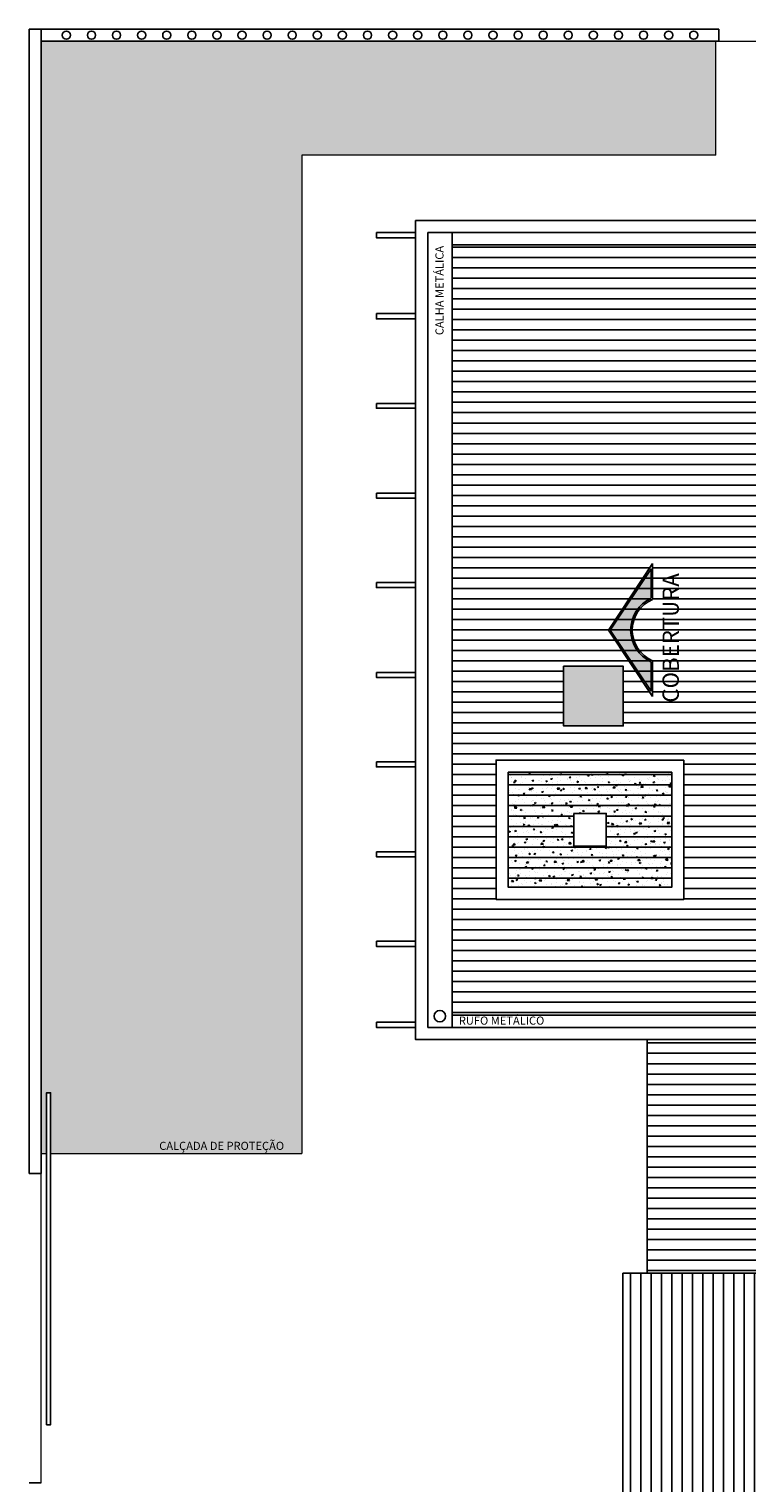
# Model space of a CAD drawing. Units: millimetres. Extents: x 274 to 451, y 9 to 153.
# Drawn here: x 369 to 378, y 86 to 103 of the extents above; entities that cross this region are included whole.
import ezdxf

# ---------------------------------------------------------------- set-up
doc = ezdxf.new("R2010")
doc.units = ezdxf.units.MM
for name, color, linetype in [('ARQ-ALV', 4, 'Continuous'), ('ARQ-CXO', 2, 'Continuous'), ('ARQ-FHA', 7, 'Continuous'), ('ARQ-HTC', 252, 'Continuous'), ('ARQ-TXT', 7, 'Continuous'), ('ARQ-VST', 8, 'Continuous')]:
    doc.layers.add(name, color=color, linetype=linetype)
doc.layers.add('linha fina. cinza', color=7, linetype='Continuous', lineweight=0, true_color=0x787878)
doc.styles.add('REGUA120', font='arial.ttf')
doc.styles.add('REGUA60', font='arial.ttf')

msp = doc.modelspace()

# ---------------------------------------------------------------- hatches: boundary and pattern name
h = msp.add_hatch(color=256)
h.set_gradient(color1=(0, 0, 255), color2=(0, 191, 255), tint=1, name='INVCYLINDER')
h.paths.add_polyline_path([(376.467, 95.558), (375.735, 95.558), (375.735, 94.826), (376.467, 94.826)])
at = {"layer": 'ARQ-HTC', "ltscale": 0.05}
h = msp.add_hatch(color=254, dxfattribs=at)
h.dxf.hatch_style = 1
h.paths.add_polyline_path([(376.809, 96.393), (376.809, 96.753), (376.309, 96.003), (376.809, 95.253), (376.809, 95.614, -0.641939)])
at = {"layer": 'ARQ-VST'}
h = msp.add_hatch(dxfattribs=at)
h.set_pattern_fill('ANSI31', color=256, scale=0.04, angle=135, style=0)
h.set_pattern_definition([(180, (22.22338, 0.24735), (-1e-17, -0.127), [])])
h.paths.add_polyline_path([(379.6, 100.733), (374.367, 100.733), (374.367, 91.274), (379.6, 91.274)])
h.paths.add_polyline_path([(378.188, 93.118), (378.188, 93.855), (378.92, 93.855), (378.92, 93.118)], flags=16)
h.paths.add_polyline_path([(377.213, 92.695), (374.906, 92.695), (374.906, 94.406), (377.213, 94.406)], flags=16)
h.paths.add_polyline_path([(377.063, 92.845), (375.056, 92.845), (375.056, 94.256), (377.063, 94.256)], flags=0)
h.paths.add_polyline_path([(376.259, 93.351), (375.859, 93.351), (375.859, 93.751), (376.259, 93.751)], flags=0)
h.paths.add_polyline_path([(376.467, 94.826), (375.735, 94.826), (375.735, 95.558), (376.467, 95.558)], flags=16)
h.paths.add_polyline_path([(376.829, 95.187), (376.285, 96.003), (376.829, 96.82), (376.829, 96.38, 0.66421), (376.829, 95.627)], flags=16)
h.paths.add_polyline_path([(376.809, 95.253), (376.309, 96.003), (376.809, 96.753), (376.809, 96.393, 0.641939), (376.809, 95.614)], flags=0)
h.paths.add_polyline_path([(378.188, 95.637), (378.188, 96.37), (378.92, 96.37), (378.92, 95.637)], flags=16)
h.paths.add_polyline_path([(378.188, 98.152), (378.188, 98.889), (378.92, 98.889), (378.92, 98.152)], flags=16)
h.paths.add_polyline_path([(384.832, 96.003), (382.915, 96.003), (382.371, 95.187), (382.371, 95.627, 0.66421), (382.371, 96.38), (382.371, 96.82), (382.915, 96.003), (384.832, 96.003), (384.832, 100.733), (379.6, 100.733), (379.6, 91.274), (384.832, 91.274)])
h.paths.add_polyline_path([(377.206, 95.06), (377.206, 96.918), (376.895, 96.918), (376.895, 95.06)], flags=24)
h.paths.add_polyline_path([(374.416, 91.124), (375.628, 91.124), (375.628, 91.314), (374.416, 91.314)], flags=9)
h.paths.add_polyline_path([(382.268, 95.049), (382.268, 96.907), (381.957, 96.907), (381.957, 95.049)], flags=24)
h = msp.add_hatch(dxfattribs=at)
h.set_pattern_fill('AR-CONC', color=256, scale=0.001, angle=135, style=0)
h.set_pattern_definition([(185, (22.22338, 0.24735), (-0.11755338, 0.14009465), [0.01905, -0.20955]), (130, (22.22338, 0.24735), (-0.11017701, -0.16001789), [0.01524, -0.16764]), (235.451, (22.21359, 0.25903), (-0.22773024, -0.01992216), [0.01619, -0.17809]), (181.1842, (22.18746, 0.21143), (-0.16195341, 0.22141024), [0.028575, -0.314325]), (231.6356, (22.17397, 0.22988), (-0.34282643, -0.00708614), [0.024285, -0.267135]), (126.184, (22.18746, 0.21143), (-0.34282639, -0.00708557), [0.02286, -0.25146]), (156, (22.17848, 0.23837), (-0.03489527, 0.17952055), [0.01905, -0.20955]), (101, (22.17848, 0.23837), (-0.17394119, -0.08653993), [0.01524, -0.16764]), (206.4514, (22.17557, 0.25333), (-0.20883646, 0.09298004), [0.01619, -0.17809]), (172.5, (22.22338, 0.24735), (-0.061973414, -0.057605469), [0, -0.165608, 0, -0.17018, 0, -0.168275]), (142.5, (22.22338, 0.24735), (-0.118087, -0.023589727), [0, -0.097028, 0, -0.161798, 0, -0.064135]), (102.5, (22.263435, 0.2073), (-0.091826196, 0.099927863), [0, -0.0635, 0, -0.19812, 0, -0.26289]), (92.5, (22.2814, 0.18934), (-0.122722393, 0.086763904), [0, -0.08255, 0, -0.131572, 0, -0.18669])])
h.paths.add_polyline_path([(377.063, 94.256), (375.056, 94.256), (375.056, 92.845), (377.063, 92.845)])
h.paths.add_polyline_path([(375.859, 93.751), (376.259, 93.751), (376.259, 93.351), (375.859, 93.351)], flags=16)
h = msp.add_hatch(dxfattribs=at)
h.set_pattern_fill('ANSI31', color=256, scale=0.04, angle=135, style=0)
h.paths.add_polyline_path([(380.363, 90.974), (376.763, 90.974), (376.763, 88.105), (380.363, 88.105)])
h = msp.add_hatch(dxfattribs=at)
h.set_pattern_fill('ANSI31', color=256, scale=0.04, angle=45, style=0)
h.paths.add_polyline_path([(387.989, 81.394), (380.245, 81.394), (380.245, 75.083), (379.295, 75.083), (379.295, 74.683), (387.989, 74.683)])
h.paths.add_polyline_path([(382.602, 78.137), (383.042, 78.137), (382.226, 77.593), (381.41, 78.137), (381.849, 78.137, 0.66421)], flags=16)
h.paths.add_polyline_path([(382.615, 78.117), (382.976, 78.117), (382.226, 77.617), (381.476, 78.117), (381.836, 78.117, 0.641939)], flags=0)
h.paths.add_polyline_path([(387.989, 88.105), (376.463, 88.105), (376.463, 84.483), (377.413, 84.483), (377.413, 82.531), (380.245, 82.531), (380.245, 81.394), (387.989, 81.394)])
h.paths.add_polyline_path([(382.602, 84.651, 0.66421), (381.849, 84.651), (381.41, 84.651), (382.226, 85.195), (383.042, 84.651)], flags=16)
h.paths.add_polyline_path([(382.615, 84.671, 0.641939), (381.836, 84.671), (381.476, 84.671), (382.226, 85.171), (382.976, 84.671)], flags=0)
h.paths.add_polyline_path([(381.833, 78.196), (382.73, 78.196), (382.73, 78.513), (381.833, 78.513)], flags=24)
h.paths.add_polyline_path([(380.648, 78.483), (384.082, 78.483), (384.082, 78.864), (380.648, 78.864)], flags=24)
h.paths.add_polyline_path([(381.833, 83.968), (382.73, 83.968), (382.73, 84.284), (381.833, 84.284)], flags=24)
h.paths.add_polyline_path([(380.648, 84.255), (384.082, 84.255), (384.082, 84.636), (380.648, 84.636)], flags=24)
at = {"layer": 'linha fina. cinza'}
h = msp.add_hatch(dxfattribs=at)
h.set_pattern_fill('AR-SAND', color=256, scale=0.006, style=0)
h.paths.add_polyline_path([(372.517, 101.833), (377.604, 101.833), (377.604, 103.233), (369.317, 103.233), (369.317, 89.574), (369.382, 89.574), (369.382, 90.32), (369.432, 90.32), (369.432, 89.574), (372.517, 89.574)])
h.paths.add_polyline_path([(370.729, 89.552), (372.52, 89.552), (372.52, 89.778), (370.729, 89.778)], flags=9)

# ---------------------------------------------------------------- linework, layer by layer
at = {"layer": 'ARQ-ALV'}
for p, q in [((369.167, 103.383), (369.167, 89.33)), ((369.167, 103.383), (369.317, 103.383)), ((369.317, 103.383), (369.317, 89.33)), ((369.317, 89.33), (369.167, 89.33)), ((369.317, 85.53), (369.167, 85.53))]:
    msp.add_line(p, q, dxfattribs=at)
for centre in [(369.626, 103.308), (369.934, 103.308), (370.242, 103.308), (370.551, 103.308), (370.859, 103.308), (371.167, 103.308), (371.476, 103.308), (371.784, 103.308), (372.092, 103.308), (372.401, 103.308), (372.709, 103.308), (373.017, 103.308), (373.326, 103.308), (373.634, 103.308), (373.942, 103.308), (374.251, 103.308), (374.559, 103.308), (374.867, 103.308), (375.176, 103.308), (375.484, 103.308), (375.792, 103.308), (376.101, 103.308), (376.409, 103.308), (376.717, 103.308), (377.026, 103.308), (377.334, 103.308)]:
    msp.add_circle(centre, 0.05, dxfattribs=at)
at = {"layer": 'ARQ-CXO'}
msp.add_lwpolyline([(369.382, 86.244), (369.382, 90.32), (369.432, 90.32), (369.432, 86.244)], close=True, dxfattribs=at)
at = {"layer": 'ARQ-FHA'}
for p, q in [((369.317, 103.383), (377.642, 103.383)), ((377.642, 103.233), (377.642, 103.383)), ((369.317, 103.233), (377.642, 103.233))]:
    msp.add_line(p, q, dxfattribs=at)
at = {"layer": 'ARQ-FHA', "color": 1}
msp.add_line((376.763, 90.974), (376.763, 88.105), dxfattribs=at)
for points in [[(373.436, 100.883), (373.917, 100.883), (373.917, 100.821), (373.436, 100.821)], [(373.436, 99.89), (373.917, 99.89), (373.917, 99.824), (373.436, 99.824)], [(373.436, 98.787), (373.917, 98.787), (373.917, 98.726), (373.436, 98.726)], [(373.436, 97.684), (373.917, 97.684), (373.917, 97.623), (373.436, 97.623)], [(373.436, 96.586), (373.917, 96.586), (373.917, 96.524), (373.436, 96.524)], [(373.436, 95.483), (373.917, 95.483), (373.917, 95.421), (373.436, 95.421)], [(373.436, 94.384), (373.917, 94.384), (373.917, 94.323), (373.436, 94.323)], [(373.436, 93.281), (373.917, 93.281), (373.917, 93.22), (373.436, 93.22)], [(373.436, 92.183), (373.917, 92.183), (373.917, 92.117), (373.436, 92.117)], [(373.436, 91.186), (373.917, 91.186), (373.917, 91.124), (373.436, 91.124)]]:
    msp.add_lwpolyline(points, close=True, dxfattribs=at)
at = {"layer": 'ARQ-FHA', "color": 2}
for points in [[(373.917, 101.033), (385.282, 101.033), (385.282, 90.974), (373.917, 90.974)], [(374.067, 100.883), (385.132, 100.883), (385.132, 91.124), (374.067, 91.124)], [(375.735, 95.558), (376.467, 95.558), (376.467, 94.826), (375.735, 94.826)], [(376.463, 84.283), (376.463, 88.105), (387.989, 88.105), (387.989, 74.683), (379.295, 74.683), (379.295, 75.283), (380.045, 75.283), (380.045, 82.331), (377.213, 82.331), (377.213, 84.283)]]:
    msp.add_lwpolyline(points, close=True, dxfattribs=at)
at = {"layer": 'ARQ-FHA', "color": 3}
for points in [[(377.213, 94.406), (374.906, 94.406), (374.906, 92.695), (377.213, 92.695)], [(377.063, 94.256), (375.056, 94.256), (375.056, 92.845), (377.063, 92.845)]]:
    msp.add_lwpolyline(points, close=True, dxfattribs=at)
at = {"layer": 'ARQ-HTC', "ltscale": 0.05}
for p, q in [((376.829, 96.82), (376.285, 96.003)), ((376.829, 96.38), (376.829, 96.82)), ((376.809, 96.753), (376.309, 96.003)), ((376.809, 96.393), (376.809, 96.753)), ((376.829, 95.187), (376.285, 96.003)), ((376.809, 95.253), (376.309, 96.003)), ((376.809, 95.253), (376.809, 95.614)), ((376.829, 95.187), (376.829, 95.627))]:
    msp.add_line(p, q, dxfattribs=at)
for radius, start, end in [(0.428, 114.604, 245.396), (0.408, 112.815, 247.185)]:
    msp.add_arc((376.987, 96.003), radius, start, end, dxfattribs=at)
at = {"layer": 'ARQ-VST'}
for p, q in [((374.367, 91.124), (374.367, 100.883)), ((374.367, 100.733), (384.832, 100.733)), ((384.832, 91.274), (374.367, 91.274))]:
    msp.add_line(p, q, dxfattribs=at)
msp.add_lwpolyline([(375.859, 93.751), (376.259, 93.751), (376.259, 93.351), (375.859, 93.351)], close=True, dxfattribs=at)
msp.add_circle((374.215, 91.262), 0.0703, dxfattribs=at)
at = {"layer": 'linha fina. cinza'}
for p, q in [((377.604, 101.833), (377.604, 103.233)), ((377.604, 103.233), (379.479, 103.233)), ((372.517, 101.833), (372.517, 89.574)), ((377.604, 101.833), (372.517, 101.833)), ((369.317, 89.574), (369.382, 89.574)), ((369.432, 89.574), (372.517, 89.574)), ((369.317, 85.53), (369.317, 89.33))]:
    msp.add_line(p, q, dxfattribs=at)

# ---------------------------------------------------------------- texts
at = {"layer": 'ARQ-TXT'}
for s, height, style, p in [('CALHA METÁLICA', 0.1, 'REGUA60', (374.26, 99.624)), ('COBERTURA', 0.2, 'REGUA120', (377.151, 95.112))]:
    msp.add_text(s, height=height, rotation=90, dxfattribs=dict(at, style=style)).set_placement(p)
at = {"layer": 'ARQ-TXT', "style": 'REGUA60'}
for s, p in [('RUFO METÁLICO', (374.448, 91.157)), ('CALÇADA DE PROTEÇÃO', (370.767, 89.619))]:
    msp.add_text(s, height=0.1, dxfattribs=at).set_placement(p)

doc.saveas('drawing.dxf')
